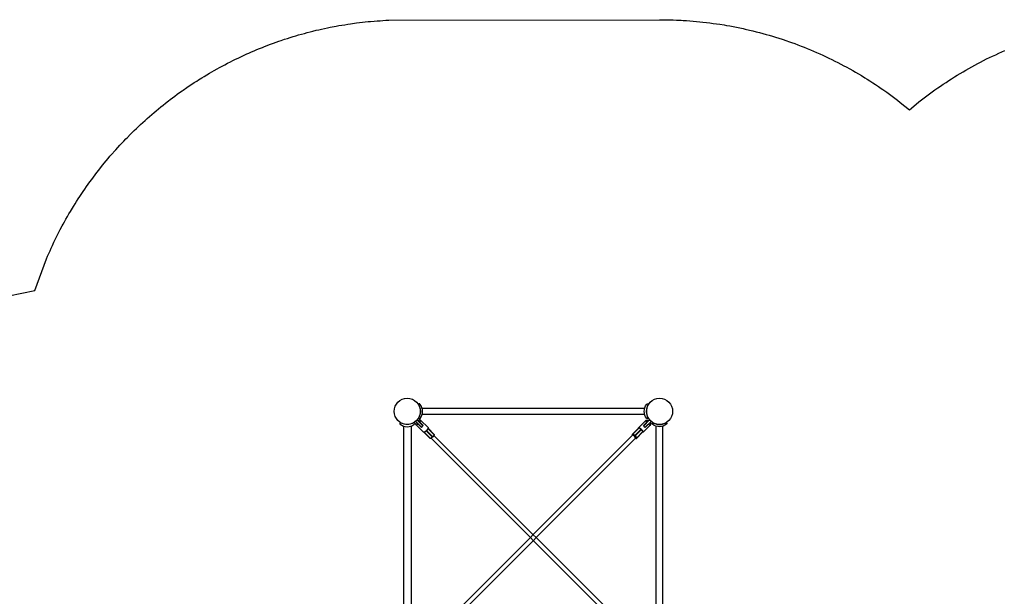
# Model space of a CAD drawing. Units: inches. Extents: x 5002 to 5751, y -5423 to -4665.
# Drawn here: x 5189 to 5377, y -4855 to -4746 of the extents above; entities that cross this region are included whole.
import ezdxf

# ---------------------------------------------------------------- set-up
doc = ezdxf.new("R2010")
doc.units = ezdxf.units.IN
doc.header["$MEASUREMENT"] = 0
for name, color, linetype in [('2D_BLACK', 8, 'Continuous'), ('2D_BLK_ROPE', 90, 'Continuous'), ('2D_GALV', 153, 'Continuous'), ('2D_KBACCENT', 6, 'Continuous'), ('2D_KBPOST', 5, 'Continuous')]:
    doc.layers.add(name, color=color, linetype=linetype)

# ---------------------------------------------------------------- blocks, each defined once
blk = doc.blocks.new('KBROPT02')
at = {"layer": '2D_BLACK'}
for points in [[(-1.39, -45.62), (-1.33, -45.56, -0.3548), (1.33, -45.54, -0.037344), (1.41, -45.61, -0.33515), (1.41, -45.77), (1.31, -45.87), (1.16, -45.78, 0.245952), (-1.14, -45.78), (-1.29, -45.87), (-1.37, -45.78, -0.351564)], [(2.38, -46.61), (2.44, -46.67, -0.3548), (2.46, -49.33, -0.037344), (2.39, -49.41, -0.33515), (2.23, -49.41), (2.13, -49.31), (2.22, -49.16, 0.245952), (2.22, -46.86), (2.13, -46.71), (2.22, -46.63, -0.351564)], [(45.63, -46.61), (45.57, -46.67, 0.3548), (45.55, -49.33, 0.037344), (45.62, -49.41, 0.33515), (45.78, -49.41), (45.88, -49.31), (45.8, -49.16, -0.245952), (45.8, -46.86), (45.88, -46.71), (45.79, -46.63, 0.351564)], [(49.4, -45.62), (49.34, -45.56, 0.3548), (46.68, -45.54, 0.037344), (46.6, -45.61, 0.33515), (46.6, -45.77), (46.7, -45.87), (46.86, -45.78, -0.245952), (49.15, -45.78), (49.3, -45.87), (49.38, -45.78, 0.351564)]]:
    blk.add_lwpolyline(points, format="xyb", close=True, dxfattribs=at)
at = {"layer": '2D_BLK_ROPE'}
for points in [[(42.87, -4.51), (4.57, -42.9)], [(4.59, -5.09), (42.92, -43.42)], [(5.12, -4.55), (43.45, -42.88)], [(43.48, -5.1), (5.12, -43.47)]]:
    blk.add_lwpolyline(points, dxfattribs=at)
for centre, start, end in [((5.3, -5.23), 104.69, 168.2476), ((5.3, -42.77), 191.7524, 255.31)]:
    blk.add_arc(centre, 0.725, start, end, dxfattribs=at)
at = {"layer": '2D_GALV'}
for points in [[(2.53, -1.64), (4.01, -3.09)], [(45.49, -1.64), (44.01, -3.08)], [(1.98, -2.26), (2.72, -3.02), (3.06, -2.68), (2.31, -1.92)], [(4.01, -3.18), (4.01, -3.09), (3.91, -3.09), (3.69, -3.21), (3.24, -3.65), (3.11, -3.87), (3.1, -3.96)], [(3.12, -3.87), (3.14, -3.84), (3.42, -3.47), (3.48, -3.4), (3.87, -3.11), (3.93, -3.1), (4.01, -3.18), (5.12, -4.3)], [(3.42, -3.46), (4.61, -4.64)], [(3.49, -3.39), (4.68, -4.58)], [(3.87, -3.11), (5.06, -4.3)], [(44.03, -3.2), (42.83, -4.38)], [(44.04, -3.24), (42.85, -4.43)], [(44.3, -3.64), (43.11, -4.82)], [(44.38, -3.69), (43.18, -4.89)], [(44.01, -3.08), (44.03, -3.21), (44.14, -3.41), (44.34, -3.66), (44.58, -3.86), (44.8, -3.98), (44.91, -3.98), (46.38, -2.49)], [(45.69, -1.95), (44.96, -2.71)], [(46.05, -2.27), (45.29, -3.03), (44.96, -2.71)], [(3.23, -3.98), (3.12, -3.87)], [(3.15, -3.84), (4.34, -5.03)], [(42.82, -4.38), (42.84, -4.43), (43.11, -4.82), (43.18, -4.89), (43.57, -5.17), (43.61, -5.17)], [(44.77, -3.96), (43.57, -5.17)], [(43.61, -5.17), (44.8, -3.97)], [(3.16, -44.15), (4.34, -42.97)], [(42.85, -43.6), (42.86, -43.56), (43.13, -43.17), (43.21, -43.1), (43.59, -42.82), (43.64, -42.82)], [(44.79, -44.03), (43.59, -42.82)], [(43.64, -42.82), (44.83, -44.02)], [(2.6, -46.26), (4.01, -44.87)], [(4.01, -44.78), (4.01, -44.87), (3.9, -44.88), (3.68, -44.76), (3.24, -44.35), (3.11, -44.13), (3.11, -44.04)], [(3.23, -44.02), (3.13, -44.11)], [(3.13, -44.11), (3.13, -44.12), (3.42, -44.52), (3.49, -44.58)], [(3.43, -44.53), (4.63, -43.34)], [(3.51, -44.6), (4.7, -43.4)], [(3.51, -44.6), (3.88, -44.86), (3.93, -44.87), (4.01, -44.78), (5.12, -43.67)], [(3.89, -44.87), (5.09, -43.67)], [(5.14, -43.45), (5.2, -43.52)], [(44.05, -44.79), (42.85, -43.6)], [(44.06, -44.75), (42.87, -43.56)], [(44.32, -44.35), (43.14, -43.17)], [(44.4, -44.3), (43.21, -43.1)], [(44.03, -44.91), (44.05, -44.77), (44.17, -44.58), (44.37, -44.32), (44.6, -44.13), (44.83, -44.01), (44.94, -44.01), (46.31, -45.41)], [(45.44, -46.27), (44.03, -44.91)], [(45.94, -45.59), (45.32, -44.95), (44.99, -45.28)], [(1.66, -45.5), (1.66, -45.5)], [(2.09, -45.59), (2.72, -44.95), (3.05, -45.28), (2.42, -45.91)], [(45.62, -45.91), (44.99, -45.28)], [(45.61, -45.91), (45.48, -46.13), (45.44, -46.26), (45.51, -46.33), (45.68, -46.34), (45.91, -46.2), (45.62, -45.91)]]:
    blk.add_lwpolyline(points, dxfattribs=at)
for points in [[(1.66, -2.5), (3.11, -3.96), (3.17, -3.98), (3.23, -3.98), (4.32, -5.08), (4.34, -5.02), (4.61, -4.66, -0.002977), (4.67, -4.57), (5.06, -4.3), (5.12, -4.29), (5.21, -4.38), (5.12, -4.53)], [(4.59, -5.09), (4.49, -5.15), (4.44, -5.17, -0.181207), (4.4, -5.17), (4.31, -5.08)], [(1.75, -45.41), (3.11, -44.04), (3.17, -44.02), (3.23, -44.02), (4.32, -42.92), (4.34, -42.98), (4.61, -43.32, 0.045191), (4.68, -43.38), (5.06, -43.67), (5.12, -43.67), (5.22, -43.57), (5.2, -43.52)], [(4.59, -42.91), (4.49, -42.85), (4.44, -42.83, 0.181207), (4.4, -42.83), (4.31, -42.92)]]:
    blk.add_lwpolyline(points, format="xyb", dxfattribs=at)
for points in [[(2.09, -45.59), (1.88, -45.45), (1.74, -45.4), (1.66, -45.47), (1.66, -45.64), (1.8, -45.87)], [(2.41, -45.91), (2.55, -46.12), (2.6, -46.27), (2.53, -46.33), (2.35, -46.34), (2.12, -46.2)], [(45.95, -45.58), (46.16, -45.44), (46.3, -45.4), (46.37, -45.48), (46.37, -45.65), (46.24, -45.88)]]:
    blk.add_lwpolyline(points, close=True, dxfattribs=at)
at = {"layer": '2D_KBACCENT', "extrusion": (-1.49966e-32, -6.12303e-17, -1), "elevation": 0.1}
blk.add_lwpolyline([(-6.15, 0.65), (-6.15, 2.32), (-17.57, 2.32), (-17.57, 0.01), (-17.37, 0.01)], dxfattribs=at)
at = {"layer": '2D_KBACCENT', "extrusion": (1.49966e-32, -6.12303e-17, -1), "elevation": 0.1}
blk.add_lwpolyline([(-41.85, 0.65), (-41.85, 2.32), (-30.43, 2.32), (-30.43, 0.01), (-30.63, 0.01)], dxfattribs=at)
at = {"layer": '2D_KBACCENT', "extrusion": (-1.49966e-32, -6.12303e-17, -1), "elevation": 0.1}
blk.add_lwpolyline([(-4.13, -0.65), (-4.12, 0.65), (-16.47, 0.65), (-16.63, 0.65), (-16.92, 0.52), (-17.25, 0.33), (-17.29, 0.3, 0.183391), (-17.35, 0.22, 0.122364), (-17.35, -0.21, 0.1865), (-17.27, -0.32), (-17.18, -0.37), (-17.05, -0.45), (-16.85, -0.56), (-16.47, -0.66), (-16.05, -0.66)], format="xyb", close=True, dxfattribs=at)
at = {"layer": '2D_KBACCENT', "extrusion": (1.49966e-32, -6.12303e-17, -1), "elevation": 0.1}
blk.add_lwpolyline([(-43.87, -0.65), (-43.88, 0.65), (-31.53, 0.65), (-31.37, 0.65), (-31.08, 0.52), (-30.75, 0.33), (-30.71, 0.3, -0.183391), (-30.65, 0.22, -0.122364), (-30.65, -0.21, -0.1865), (-30.73, -0.32), (-30.82, -0.37), (-30.95, -0.45), (-31.15, -0.56), (-31.53, -0.66), (-31.95, -0.66)], format="xyb", close=True, dxfattribs=at)
at = {"layer": '2D_KBACCENT'}
for points in [[(-0.62, -2.91), (-0.62, -45.18)], [(0.67, -2.92), (0.67, -45.18)], [(47.21, -2.87), (47.21, -45.23)], [(48.66, -2.9), (48.66, -45.19)], [(2.82, -47.39), (45.19, -47.39)], [(2.85, -48.56), (45.16, -48.56)]]:
    blk.add_lwpolyline(points, dxfattribs=at)
at = {"layer": '2D_KBPOST'}
for p, q in [((46.26, 1.8, -0.09), (45.37, 2.72, -0.09)), ((49.74, -1.8, -0.09), (50.63, -2.72, -0.09))]:
    blk.add_line(p, q, dxfattribs=at)
at = {"layer": '2D_KBPOST', "extrusion": (-1.30189e-16, 6.83578e-17, -1), "elevation": 0.1}
for points in [[(-2.79, -0.65), (-2.73, -1), (-2.7, -1.08), (-2.67, -1.14), (-2.12, -1.99), (-2.08, -2.03), (-2.03, -2.08), (-1.2, -2.65), (-1.07, -2.71), (-0.09, -2.91), (2.47, -2.89), (2.83, -2.54), (2.91, -0.11), (2.9, 0.04), (2.73, 1.03), (2.68, 1.15), (2.29, 1.73), (2.09, 2.04), (1.97, 2.12), (1.21, 2.65), (1.08, 2.69), (0.1, 2.91), (-0.03, 2.9)], [(0.02, 2.9), (-2.45, 2.88), (-2.82, 2.53), (-2.88, 0.65)], [(-1.74, 1.79), (-2.63, 2.71)], [(2.65, -2.71), (1.75, -1.79)]]:
    blk.add_lwpolyline(points, dxfattribs=at)
at = {"layer": '2D_KBPOST', "elevation": -0.09}
for points in [[(45.12, 0.65), (45.19, 2.55), (45.55, 2.89)], [(4.12, 0.08), (2.87, 0.08)], [(4.12, 0.21), (2.88, 0.21)], [(43.88, 0.21), (45.12, 0.21)], [(43.88, 0.08), (45.13, 0.08)]]:
    blk.add_lwpolyline(points, dxfattribs=at)
blk.add_lwpolyline([(45.55, 2.89), (47.98, 2.91, -0.427891), (50.9, -0.12), (50.81, -2.55), (50.45, -2.89), (48.02, -2.91, -0.350795), (45.17, -0.65)], format="xyb", dxfattribs=at)
at = {"layer": '2D_KBPOST'}
for points in [[(2.02, -2.22), (2.74, -2.98)], [(2.27, -1.97), (3.01, -2.73)], [(45.75, -1.97), (45.01, -2.75)], [(46.02, -2.24), (45.26, -2.99)], [(1.63, -46.1), (2.76, -44.99)], [(1.89, -46.36), (3, -45.24)], [(45.03, -45.24), (46.16, -46.38)], [(45.28, -45), (46.4, -46.12)]]:
    blk.add_lwpolyline(points, dxfattribs=at)
for centre in [(0, 0), (48, 0), (0, -48), (48, -48)]:
    blk.add_circle(centre, 2.49, dxfattribs=at)
for centre, radius, start, end in [((0, 0), 2.5, 15.031, 344.8224), ((48, 0, -0.09), 2.5, 195.1776, 164.969), ((0, 0), 2.5, 344.8224, 15.031), ((-5.38, 0.56, -0.1), 8.27, 351.5189, 0.5792), ((53.38, 0.56, -0.1), 8.27, 179.4208, 188.4811), ((48, 0), 2.5, 164.969, 195.1776)]:
    blk.add_arc(centre, radius, start, end, dxfattribs=at)

msp = doc.modelspace()

# ---------------------------------------------------------------- linework, layer by layer
msp.add_lwpolyline([(5182.36, -4799.16), (5192.3, -4797.11), (5194.49, -4791.11), (5194.72, -4790.6), (5194.95, -4790.08), (5195.18, -4789.57), (5195.41, -4789.06), (5195.64, -4788.55), (5195.93, -4787.93), (5196.12, -4787.53), (5196.37, -4787.02), (5196.62, -4786.52), (5196.88, -4786.02), (5197.14, -4785.52), (5197.51, -4784.82), (5197.67, -4784.53), (5197.94, -4784.04), (5198.21, -4783.55), (5198.49, -4783.06), (5198.77, -4782.57), (5199.06, -4782.09), (5199.24, -4781.79), (5199.64, -4781.13), (5199.94, -4780.65), (5200.24, -4780.17), (5200.54, -4779.7), (5200.85, -4779.23), (5201.11, -4778.84), (5201.47, -4778.3), (5201.79, -4777.83), (5202.11, -4777.37), (5202.44, -4776.91), (5202.76, -4776.45), (5203.11, -4775.98), (5203.43, -4775.55), (5203.77, -4775.1), (5204.11, -4774.65), (5204.46, -4774.21), (5204.8, -4773.77), (5205.24, -4773.22), (5205.51, -4772.89), (5205.87, -4772.46), (5206.23, -4772.03), (5206.59, -4771.6), (5206.96, -4771.18), (5207.5, -4770.56), (5207.71, -4770.34), (5208.08, -4769.92), (5208.46, -4769.5), (5208.85, -4769.09), (5209.23, -4768.69), (5209.62, -4768.28), (5209.89, -4768.01), (5210.41, -4767.48), (5210.81, -4767.08), (5211.21, -4766.69), (5211.62, -4766.3), (5212.03, -4765.91), (5212.38, -4765.58), (5212.85, -4765.15), (5213.26, -4764.77), (5213.68, -4764.39), (5214.11, -4764.02), (5214.53, -4763.65), (5214.99, -4763.26), (5215.39, -4762.92), (5215.82, -4762.57), (5216.26, -4762.21), (5216.69, -4761.86), (5217.13, -4761.51), (5217.71, -4761.06), (5218.02, -4760.82), (5218.47, -4760.48), (5218.92, -4760.15), (5219.38, -4759.81), (5219.83, -4759.49), (5220.29, -4759.16), (5220.52, -4759), (5221.21, -4758.52), (5221.68, -4758.2), (5222.15, -4757.89), (5222.62, -4757.59), (5223.09, -4757.28), (5223.43, -4757.07), (5224.04, -4756.68), (5224.52, -4756.39), (5225, -4756.1), (5225.49, -4755.81), (5225.97, -4755.53), (5226.42, -4755.27), (5226.95, -4754.98), (5227.44, -4754.7), (5227.94, -4754.44), (5228.43, -4754.17), (5228.93, -4753.91), (5229.5, -4753.62), (5229.94, -4753.4), (5230.44, -4753.15), (5230.95, -4752.91), (5231.45, -4752.67), (5231.96, -4752.43), (5232.64, -4752.12), (5232.99, -4751.97), (5233.5, -4751.74), (5234.02, -4751.52), (5234.54, -4751.3), (5235.06, -4751.09), (5235.58, -4750.88), (5235.86, -4750.77), (5236.63, -4750.47), (5237.15, -4750.27), (5237.68, -4750.08), (5238.21, -4749.89), (5238.74, -4749.7), (5239.14, -4749.56), (5239.8, -4749.34), (5240.34, -4749.17), (5240.87, -4749), (5241.41, -4748.83), (5241.95, -4748.67), (5242.47, -4748.52), (5243.03, -4748.36), (5243.57, -4748.21), (5244.12, -4748.06), (5244.66, -4747.92), (5245.2, -4747.79), (5245.84, -4747.63), (5246.3, -4747.52), (5246.85, -4747.4), (5247.4, -4747.28), (5247.95, -4747.16), (5248.5, -4747.05), (5249.26, -4746.9), (5249.6, -4746.84), (5250.15, -4746.74), (5250.71, -4746.65), (5251.26, -4746.56), (5251.82, -4746.47), (5252.37, -4746.39), (5252.7, -4746.34), (5253.49, -4746.23), (5254.05, -4746.16), (5254.6, -4746.1), (5255.16, -4746.03), (5255.72, -4745.98), (5256.17, -4745.94), (5256.84, -4745.88), (5257.4, -4745.84), (5257.96, -4745.8), (5258.52, -4745.76), (5259.09, -4745.73), (5259.65, -4745.69), (5311.14, -4745.61), (5311.78, -4745.62), (5312.42, -4745.64), (5313.06, -4745.65), (5313.7, -4745.67), (5314.34, -4745.69), (5315.24, -4745.73), (5315.62, -4745.75), (5316.25, -4745.78), (5316.89, -4745.83), (5317.53, -4745.88), (5318.17, -4745.94), (5318.81, -4746), (5319.34, -4746.06), (5320.08, -4746.15), (5320.72, -4746.22), (5321.35, -4746.31), (5321.98, -4746.4), (5322.62, -4746.49), (5323.41, -4746.62), (5323.88, -4746.7), (5324.51, -4746.81), (5325.14, -4746.93), (5325.77, -4747.05), (5326.4, -4747.18), (5327.02, -4747.31), (5327.44, -4747.4), (5328.27, -4747.59), (5328.9, -4747.74), (5329.52, -4747.9), (5330.14, -4748.06), (5330.76, -4748.22), (5331.42, -4748.41), (5331.99, -4748.57), (5332.6, -4748.75), (5333.22, -4748.94), (5333.83, -4749.13), (5334.44, -4749.33), (5335.35, -4749.64), (5335.65, -4749.74), (5336.25, -4749.95), (5336.85, -4750.17), (5337.45, -4750.4), (5338.05, -4750.63), (5338.65, -4750.86), (5339.19, -4751.08), (5339.83, -4751.34), (5340.42, -4751.59), (5341.01, -4751.85), (5341.6, -4752.11), (5342.18, -4752.37), (5342.95, -4752.73), (5343.34, -4752.92), (5343.92, -4753.19), (5344.49, -4753.48), (5345.06, -4753.77), (5345.63, -4754.06), (5346.2, -4754.36), (5346.62, -4754.59), (5347.32, -4754.98), (5347.88, -4755.29), (5348.43, -4755.61), (5348.99, -4755.93), (5349.54, -4756.26), (5350.17, -4756.65), (5350.63, -4756.93), (5351.17, -4757.27), (5351.71, -4757.62), (5352.24, -4757.97), (5352.78, -4758.33), (5353.3, -4758.69), (5353.61, -4758.9), (5354.35, -4759.43), (5354.87, -4759.8), (5355.38, -4760.19), (5355.89, -4760.57), (5356.41, -4760.95), (5356.92, -4761.34), (5358.69, -4762.78), (5359.97, -4761.65), (5360.47, -4761.26), (5360.98, -4760.87), (5361.48, -4760.48), (5361.99, -4760.1), (5362.5, -4759.72), (5363.01, -4759.34), (5363.53, -4758.97), (5364.05, -4758.6), (5364.57, -4758.24), (5365.1, -4757.88), (5365.63, -4757.53), (5366.16, -4757.18), (5366.7, -4756.84), (5367.24, -4756.5), (5367.78, -4756.17), (5368.33, -4755.84), (5368.88, -4755.52), (5369.43, -4755.2), (5369.98, -4754.88), (5370.54, -4754.57), (5371.09, -4754.27), (5371.66, -4753.97), (5372.22, -4753.67), (5372.78, -4753.38), (5373.35, -4753.09), (5373.92, -4752.81), (5374.5, -4752.53), (5375.08, -4752.27), (5375.66, -4752), (5376.24, -4751.74), (5376.82, -4751.49)])

# ---------------------------------------------------------------- block references
at = {"rotation": 180}
msp.add_blockref('KBROPT02', (5311.14, -4868.11, 96), dxfattribs=at)

doc.saveas('drawing.dxf')
